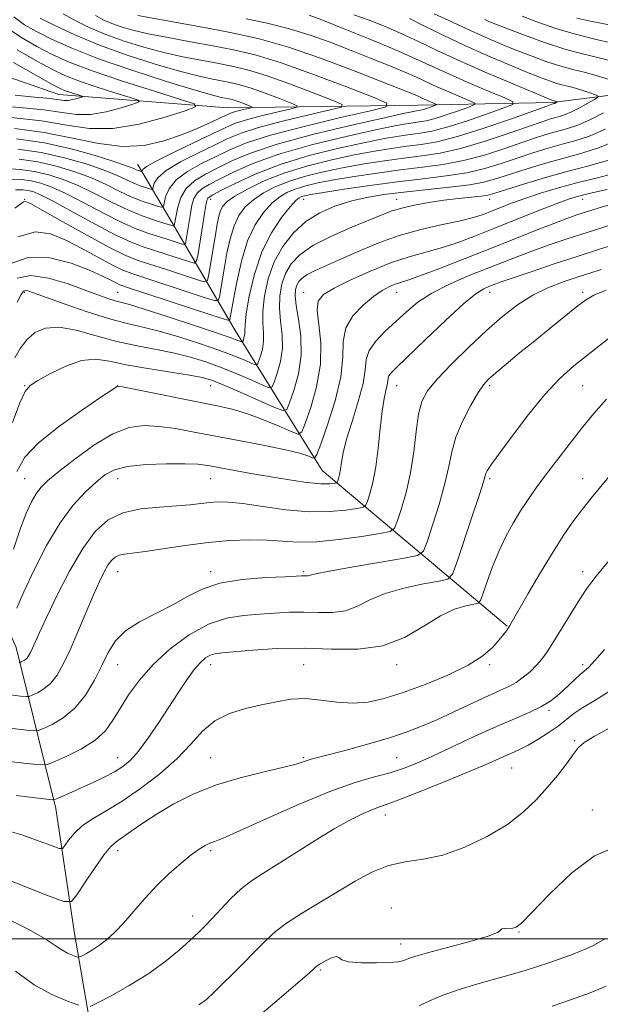
# Model space of a CAD drawing. Extents: x 2134800 to 2137700, y 307300 to 310200.
# Drawn here: x 2135701 to 2135825, y 308486 to 308698 of the extents above; entities that cross this region are included whole.
import ezdxf

# ---------------------------------------------------------------- set-up
doc = ezdxf.new("R2010")
doc.units = 0
doc.header["$MEASUREMENT"] = 0
for name, color, linetype, lineweight in [('BREAKLINE DTM HARD', 7, 'Continuous', 0), ('CONTOUR INDEX', 41, 'Continuous', 13), ('CONTOUR INTERMEDIATE', 44, 'Continuous', 0), ('GRID LINE', 7, 'Continuous', 0), ('SPOT ELEVATION DTM', 2, 'Continuous', 13)]:
    doc.layers.add(name, color=color, linetype=linetype, lineweight=lineweight)

msp = doc.modelspace()

# ---------------------------------------------------------------- linework, layer by layer
at = {"layer": 'BREAKLINE DTM HARD'}
for points in [[(2135851.55, 308684.33, 1069.73), (2135815.22, 308679.78, 1061.78), (2135786.26, 308679.2, 1055.02), (2135745.39, 308678.63, 1046.91), (2135709.05, 308681.46, 1041.17), (2135669.87, 308695.08, 1035.66), (2135643.19, 308701.88, 1032.09), (2135613.67, 308697.9, 1028.4), (2135565.41, 308701.3, 1024.59), (2135539.86, 308709.81, 1021.19), (2135498.98, 308727.97, 1016.87), (2135449.58, 308768.84, 1011.19), (2135418.91, 308791.54, 1007.5), (2135385.98, 308798.91, 1005.23), (2135351.35, 308806.86, 1003.08), (2135325.23, 308825.59, 1001.49), (2135313.3, 308847.16, 999.33), (2135289.45, 308871, 997.97), (2135284.34, 308874.4, 996.15)], [(2135775.12, 308278.5, 1130.01), (2135744.79, 308320.79, 1123.51), (2135730.43, 308346.32, 1119.28), (2135724.43, 308381.42, 1113.85), (2135722.03, 308416.53, 1107.23), (2135719.63, 308459.22, 1102.76), (2135712.44, 308501.11, 1095.06), (2135708.37, 308528.01, 1090.49), (2135699.84, 308562.64, 1081.12), (2135683.94, 308598.97, 1069.48), (2135674.28, 308626.79, 1057.9), (2135661.22, 308656.3, 1046.77), (2135645.88, 308681.85, 1037.58)], [(2135805.44, 308567.2, 1091.91), (2135765.69, 308600.69, 1078.96), (2135746.95, 308630.77, 1066.98), (2135733.32, 308654.05, 1055.57), (2135725.94, 308666.54, 1049.16)]]:
    msp.add_polyline3d(points, dxfattribs=at)
at = {"layer": 'CONTOUR INDEX', "flags": 128}
for points, elevation in [([(2135762.876, 308698.543), (2135765.569, 308697.506), (2135770.201, 308695.664), (2135775.916, 308693.358), (2135781.417, 308691.071), (2135785.754, 308689.165), (2135789.37, 308687.5), (2135793.056, 308685.816), (2135797.326, 308683.95), (2135801.584, 308682.142), (2135804.956, 308680.729), (2135806.708, 308679.916), (2135806.658, 308679.364), (2135804.765, 308678.602), (2135801.166, 308677.309), (2135796.725, 308675.769), (2135792.487, 308674.422), (2135789.241, 308673.593), (2135786.761, 308673.157), (2135784.564, 308672.881), (2135782.17, 308672.548), (2135779.103, 308672.021), (2135774.888, 308671.184), (2135769.274, 308669.948), (2135762.904, 308668.35), (2135756.644, 308666.454), (2135751.241, 308664.371), (2135746.952, 308662.382), (2135743.912, 308660.812), (2135742.161, 308659.887), (2135741.361, 308659.44), (2135741.075, 308659.207), (2135740.925, 308658.892), (2135740.754, 308658.079), (2135740.458, 308656.322), (2135738.976, 308647.244), (2135738.659, 308645.693), (2135738.143, 308645.253), (2135736.984, 308645.548), (2135732.252, 308647.098), (2135727.153, 308648.74), (2135724.6, 308649.718), (2135721.274, 308651.276), (2135716.826, 308653.617), (2135712.006, 308656.254), (2135707.838, 308658.521), (2135705.083, 308659.918), (2135703.448, 308660.597), (2135702.376, 308660.875), (2135701.31, 308661.007), (2135699.696, 308661.016)], 1060), ([(2135808.698, 308698.289), (2135811.824, 308697.115), (2135815.687, 308695.765), (2135819.864, 308694.49), (2135824.053, 308693.452), (2135828.421, 308692.451)], 1070), ([(2135705.043, 308697.871), (2135708.149, 308696.295), (2135712.47, 308694.272), (2135717.777, 308692.063), (2135723.754, 308689.91), (2135729.737, 308687.993), (2135734.975, 308686.475), (2135738.914, 308685.464), (2135741.775, 308684.84), (2135745.913, 308684.058), (2135747.94, 308683.575), (2135750.388, 308682.833), (2135753.421, 308681.759), (2135756.524, 308680.584), (2135759.011, 308679.613), (2135760.302, 308679.056), (2135760.235, 308678.727), (2135758.752, 308678.346), (2135755.949, 308677.704), (2135752.538, 308676.888), (2135749.386, 308676.06), (2135747.062, 308675.304), (2135744.957, 308674.407), (2135738.135, 308671.156), (2135733.683, 308669.016), (2135729.979, 308667.162), (2135727.891, 308665.977), (2135727.089, 308665.358), (2135726.94, 308665.082), (2135726.91, 308664.958), (2135726.851, 308664.927), (2135726.713, 308664.96), (2135726.459, 308665.037), (2135726.111, 308665.156), (2135725.702, 308665.321), (2135725.158, 308665.563), (2135723.966, 308666.026), (2135721.504, 308666.878), (2135717.361, 308668.2), (2135711.968, 308669.715), (2135705.967, 308671.056), (2135699.964, 308671.938)], 1050), ([(2135830.023, 308672.049), (2135825.318, 308670.059), (2135821.538, 308668.848), (2135817.941, 308667.887), (2135813.989, 308666.767), (2135809.964, 308665.547), (2135806.356, 308664.4), (2135803.45, 308663.461), (2135800.715, 308662.71), (2135797.417, 308662.085), (2135793.059, 308661.532), (2135783.21, 308660.511), (2135778.944, 308659.979), (2135775.205, 308659.349), (2135771.75, 308658.539), (2135768.392, 308657.467), (2135765.168, 308656.036), (2135762.169, 308654.15), (2135759.487, 308651.738), (2135757.2, 308648.832), (2135755.382, 308645.492), (2135754.087, 308641.831), (2135753.283, 308638.181), (2135752.919, 308634.929), (2135752.91, 308632.352), (2135753.041, 308630.295), (2135753.065, 308628.494), (2135752.809, 308626.762), (2135752.389, 308625.222), (2135751.994, 308624.074), (2135751.727, 308623.468), (2135751.352, 308623.368), (2135750.546, 308623.685), (2135749.03, 308624.344), (2135746.685, 308625.304), (2135743.434, 308626.535), (2135739.316, 308627.973), (2135734.84, 308629.419), (2135730.629, 308630.641), (2135727.089, 308631.504), (2135723.743, 308632.268), (2135719.897, 308633.288), (2135715.14, 308634.791), (2135710.207, 308636.484), (2135703.612, 308638.837), (2135702.385, 308639.247), (2135701.846, 308639.345), (2135701.469, 308639.207), (2135700.952, 308638.52), (2135700.052, 308636.873)], 1070), ([(2135828.041, 308653.523), (2135822.898, 308651.903), (2135818.381, 308650.445), (2135814.477, 308649.134), (2135810.996, 308647.9), (2135807.737, 308646.674), (2135804.457, 308645.389), (2135800.907, 308643.98), (2135796.951, 308642.397), (2135792.917, 308640.656), (2135789.252, 308638.788), (2135786.273, 308636.825), (2135783.799, 308634.788), (2135781.521, 308632.7), (2135779.241, 308630.586), (2135777.205, 308628.496), (2135775.769, 308626.484), (2135775.137, 308624.523), (2135774.892, 308622.278), (2135774.462, 308619.331), (2135773.446, 308615.46), (2135772.118, 308611.221), (2135770.924, 308607.363), (2135770.197, 308604.462), (2135769.837, 308602.414), (2135769.634, 308600.94), (2135769.419, 308599.81), (2135769.198, 308598.971), (2135769.021, 308598.416), (2135768.9, 308598.12), (2135768.7, 308597.984), (2135768.248, 308597.894), (2135767.306, 308597.786), (2135765.356, 308597.812), (2135761.814, 308598.176), (2135756.439, 308598.996), (2135750.355, 308600.046), (2135741.479, 308601.651), (2135738.921, 308601.988), (2135736.121, 308602.119), (2135732.21, 308602.113), (2135727.787, 308601.933), (2135723.817, 308601.514), (2135720.999, 308600.792), (2135718.957, 308599.695), (2135717.053, 308598.152), (2135714.777, 308596.063), (2135712.141, 308593.221), (2135709.29, 308589.392), (2135706.391, 308584.526), (2135703.704, 308579.3), (2135701.514, 308574.579), (2135700.025, 308571.045)], 1080), ([(2135826.811, 308616.014), (2135824.09, 308612.897), (2135821.474, 308609.664), (2135818.786, 308606.25), (2135816.144, 308602.837), (2135813.737, 308599.673), (2135811.698, 308596.925), (2135809.94, 308594.439), (2135808.317, 308591.982), (2135806.715, 308589.35), (2135805.142, 308586.464), (2135803.637, 308583.274), (2135802.249, 308579.831), (2135801.076, 308576.584), (2135800.227, 308574.084), (2135799.722, 308572.707), (2135799.22, 308572.147), (2135798.29, 308571.923), (2135796.593, 308571.59), (2135794.159, 308570.843), (2135791.107, 308569.413), (2135787.531, 308567.201), (2135783.409, 308564.799), (2135778.695, 308562.973), (2135773.385, 308562.26), (2135767.665, 308562.295), (2135761.764, 308562.488), (2135755.965, 308562.379), (2135750.755, 308562.043), (2135744.082, 308561.447), (2135742.578, 308561.247), (2135741.584, 308560.937), (2135740.604, 308560.37), (2135739.48, 308559.395), (2135738.141, 308557.858), (2135736.533, 308555.657), (2135734.675, 308552.892), (2135730.38, 308546.316), (2135728.165, 308543.051), (2135726.144, 308540.315), (2135724.424, 308538.379), (2135722.799, 308537.025), (2135720.988, 308535.911), (2135718.798, 308534.768), (2135716.385, 308533.606), (2135713.997, 308532.508), (2135711.857, 308531.547), (2135708.869, 308530.233), (2135708.169, 308529.947), (2135707.683, 308529.869), (2135706.994, 308529.93), (2135699.833, 308530.797)], 1090), ([(2135827.829, 308545.476), (2135824.229, 308543.579), (2135822.027, 308542.206), (2135820.756, 308541.021), (2135819.679, 308539.599), (2135818.207, 308537.625), (2135816.326, 308535.212), (2135814.167, 308532.583), (2135811.795, 308529.923), (2135808.999, 308527.265), (2135805.503, 308524.604), (2135801.162, 308521.988), (2135796.367, 308519.678), (2135791.64, 308517.989), (2135787.388, 308517.087), (2135783.544, 308516.542), (2135779.925, 308515.774), (2135776.362, 308514.344), (2135772.739, 308512.361), (2135768.956, 308510.076), (2135764.998, 308507.718), (2135761.202, 308505.438), (2135757.99, 308503.369), (2135755.607, 308501.553), (2135753.586, 308499.676), (2135751.282, 308497.329), (2135748.281, 308494.296), (2135742.466, 308488.503), (2135740.803, 308486.928), (2135739.171, 308485.791)], 1100)]:
    msp.add_lwpolyline(points, dxfattribs=dict(at, elevation=elevation))
at = {"layer": 'CONTOUR INTERMEDIATE', "flags": 128}
for points, elevation in [([(2135725.999, 308698.43), (2135741.503, 308695.639), (2135746.951, 308694.606), (2135752.416, 308693.366), (2135758.453, 308691.637), (2135765.339, 308689.278), (2135772.229, 308686.699), (2135777.996, 308684.45), (2135784.028, 308682.063), (2135785.287, 308681.544), (2135786.155, 308681.163), (2135787.597, 308680.502), (2135789.939, 308679.501), (2135790.284, 308679.341), (2135790.274, 308679.232), (2135789.901, 308679.082), (2135788.319, 308678.525), (2135787.485, 308678.26), (2135786.847, 308678.097), (2135786.359, 308678.011), (2135785.926, 308677.957), (2135785.283, 308677.852), (2135783.471, 308677.474), (2135779.363, 308676.565), (2135772.349, 308674.969), (2135763.906, 308672.935), (2135756.028, 308670.816), (2135750.247, 308668.898), (2135746.239, 308667.211), (2135743.214, 308665.718), (2135740.544, 308664.354), (2135738.231, 308662.948), (2135736.438, 308661.301), (2135735.269, 308659.308), (2135734.597, 308657.25), (2135734.239, 308655.504), (2135733.838, 308653.239), (2135733.788, 308653.196), (2135733.676, 308653.225), (2135732.819, 308653.492), (2135731.616, 308653.852), (2135729.636, 308654.457), (2135726.987, 308655.371), (2135723.848, 308656.658), (2135720.397, 308658.326), (2135716.82, 308660.154), (2135713.305, 308661.864), (2135709.995, 308663.231), (2135706.856, 308664.245), (2135703.812, 308664.947), (2135700.771, 308665.379), (2135697.59, 308665.571)], 1056), ([(2135699.336, 308698.198), (2135701.679, 308696.473), (2135704.222, 308695.052), (2135707.474, 308693.401), (2135711.805, 308691.431), (2135717.551, 308689.162), (2135724.742, 308686.678), (2135732.171, 308684.307), (2135738.328, 308682.439), (2135742.102, 308681.349), (2135743.989, 308680.859), (2135745.575, 308680.545), (2135746.289, 308680.374), (2135747.153, 308680.113), (2135748.223, 308679.734), (2135750.195, 308678.977), (2135750.65, 308678.78), (2135750.627, 308678.664), (2135750.103, 308678.53), (2135749.115, 308678.303), (2135747.912, 308678.016), (2135746.799, 308677.723), (2135745.961, 308677.448), (2135745.09, 308677.071), (2135743.758, 308676.439), (2135741.635, 308675.446), (2135738.795, 308674.188), (2135735.409, 308672.809), (2135731.615, 308671.486), (2135727.411, 308670.527), (2135722.758, 308670.273), (2135717.624, 308670.923), (2135712.007, 308672.112), (2135705.909, 308673.338), (2135699.465, 308674.197)], 1048), ([(2135772.499, 308698.63), (2135775.778, 308697.448), (2135779.222, 308696.074), (2135782.797, 308694.518), (2135786.528, 308692.779), (2135790.675, 308690.812), (2135795.56, 308688.567), (2135801.263, 308686.07), (2135806.919, 308683.666), (2135815.032, 308680.289), (2135815.312, 308680.186), (2135815.865, 308680.034), (2135816.194, 308679.913), (2135816.189, 308679.888), (2135815.623, 308679.577), (2135815.049, 308679.382), (2135813.972, 308678.998), (2135806.412, 308676.28), (2135800.472, 308674.226), (2135794.785, 308672.43), (2135790.378, 308671.319), (2135786.954, 308670.728), (2135783.883, 308670.343), (2135780.614, 308669.896), (2135776.919, 308669.295), (2135772.651, 308668.493), (2135767.76, 308667.451), (2135762.599, 308666.162), (2135757.618, 308664.628), (2135753.217, 308662.889), (2135749.599, 308661.138), (2135746.916, 308659.607), (2135745.241, 308658.45), (2135744.32, 308657.503), (2135743.821, 308656.528), (2135743.455, 308655.295), (2135743.107, 308653.617), (2135742.707, 308651.318), (2135741.316, 308642.861), (2135741.007, 308641.532), (2135740.313, 308641.233), (2135738.638, 308641.71), (2135731.968, 308643.901), (2135728.531, 308645.017), (2135725.915, 308645.88), (2135723.431, 308646.878), (2135720.073, 308648.535), (2135715.233, 308651.153), (2135709.899, 308654.129), (2135705.456, 308656.633), (2135702.925, 308658.037), (2135701.851, 308658.503), (2135701.415, 308658.395), (2135700.843, 308657.968), (2135699.556, 308657.057)], 1062), ([(2135709.983, 308698.83), (2135712.546, 308697.37), (2135715.584, 308695.881), (2135719.11, 308694.403), (2135723.094, 308692.975), (2135727.343, 308691.658), (2135731.622, 308690.512), (2135735.727, 308689.579), (2135739.561, 308688.822), (2135743.058, 308688.182), (2135746.252, 308687.571), (2135749.59, 308686.776), (2135753.623, 308685.553), (2135758.619, 308683.784), (2135763.73, 308681.848), (2135767.827, 308680.25), (2135769.954, 308679.331), (2135769.843, 308678.79), (2135767.4, 308678.162), (2135762.783, 308677.104), (2135757.165, 308675.761), (2135751.972, 308674.396), (2135748.234, 308673.194), (2135745.398, 308672.011), (2135742.516, 308670.623), (2135738.938, 308668.886), (2135735.195, 308666.973), (2135732.119, 308665.138), (2135730.322, 308663.599), (2135729.547, 308662.415), (2135729.32, 308661.612), (2135729.218, 308661.193), (2135729.019, 308661.086), (2135728.553, 308661.199), (2135727.696, 308661.459), (2135726.518, 308661.861), (2135725.136, 308662.418), (2135723.586, 308663.146), (2135721.586, 308664.068), (2135718.771, 308665.207), (2135714.906, 308666.544), (2135710.264, 308667.892), (2135705.249, 308669.02), (2135700.233, 308669.752)], 1052), ([(2135716.943, 308698.445), (2135718.699, 308697.49), (2135720.443, 308696.742), (2135722.434, 308696.041), (2135724.949, 308695.323), (2135728.269, 308694.548), (2135732.539, 308693.694), (2135737.347, 308692.803), (2135742.141, 308691.935), (2135746.59, 308691.084), (2135751.241, 308689.976), (2135756.857, 308688.274), (2135763.817, 308685.81), (2135770.936, 308683.113), (2135776.643, 308680.886), (2135779.605, 308679.607), (2135779.451, 308678.852), (2135776.048, 308677.977), (2135769.617, 308676.504), (2135761.792, 308674.633), (2135754.558, 308672.733), (2135749.406, 308671.084), (2135745.839, 308669.616), (2135742.865, 308668.171), (2135739.74, 308666.616), (2135736.707, 308664.929), (2135734.259, 308663.114), (2135732.753, 308661.22), (2135732.005, 308659.472), (2135731.701, 308658.141), (2135731.527, 308657.427), (2135731.188, 308657.245), (2135730.392, 308657.438), (2135728.932, 308657.881), (2135726.925, 308658.565), (2135724.569, 308659.515), (2135722.014, 308660.729), (2135719.206, 308662.11), (2135716.038, 308663.535), (2135712.45, 308664.887), (2135708.56, 308666.068), (2135704.53, 308666.984), (2135700.502, 308667.565)], 1054), ([(2135789.779, 308698.795), (2135792.755, 308697.489), (2135798.487, 308694.801), (2135801.397, 308693.503), (2135804.403, 308692.235), (2135807.54, 308690.969), (2135810.804, 308689.704), (2135814.024, 308688.53), (2135816.989, 308687.564), (2135819.578, 308686.866), (2135822.019, 308686.277), (2135824.631, 308685.585), (2135827.586, 308684.655)], 1066), ([(2135697.114, 308696.329), (2135700.875, 308693.78), (2135704.336, 308691.811), (2135707.593, 308690.11), (2135711.292, 308688.433), (2135716.215, 308686.552), (2135722.741, 308684.351), (2135729.627, 308682.163), (2135735.225, 308680.432), (2135738.198, 308679.439), (2135738.46, 308678.801), (2135736.234, 308677.972), (2135731.885, 308676.602), (2135726.341, 308675.127), (2135720.668, 308674.176), (2135715.627, 308674.197), (2135710.756, 308674.897), (2135705.288, 308675.798), (2135698.8, 308676.509)], 1046), ([(2135749.324, 308697.771), (2135753.843, 308696.812), (2135758.622, 308695.618), (2135763.119, 308694.233), (2135767.377, 308692.699), (2135771.583, 308691.06), (2135775.833, 308689.375), (2135779.86, 308687.755), (2135783.302, 308686.328), (2135785.939, 308685.17), (2135790.327, 308683.159), (2135792.882, 308682.043), (2135795.43, 308680.96), (2135797.448, 308680.115), (2135798.496, 308679.628), (2135798.466, 308679.298), (2135797.333, 308678.842), (2135795.18, 308678.068), (2135792.522, 308677.147), (2135789.986, 308676.341), (2135788.044, 308675.845), (2135786.56, 308675.584), (2135785.245, 308675.419), (2135783.726, 308675.2), (2135781.287, 308674.748), (2135777.125, 308673.874), (2135770.812, 308672.458), (2135763.405, 308670.642), (2135756.336, 308668.635), (2135750.744, 308666.635), (2135746.595, 308664.797), (2135743.563, 308663.265), (2135741.352, 308662.121), (2135739.796, 308661.194), (2135738.757, 308660.254), (2135738.097, 308659.1), (2135737.675, 308657.665), (2135737.348, 308655.913), (2135736.422, 308650.317), (2135736.249, 308649.466), (2135735.966, 308649.225), (2135735.33, 308649.386), (2135732.536, 308650.295), (2135728.395, 308651.599), (2135725.794, 308652.545), (2135722.561, 308653.967), (2135718.611, 308655.972), (2135714.413, 308658.204), (2135710.571, 308660.192), (2135707.539, 308661.574), (2135705.152, 308662.421), (2135703.094, 308662.911), (2135701.041, 308663.193), (2135698.643, 308663.293)], 1058), ([(2135784.453, 308697.794), (2135787.549, 308696.252), (2135791.663, 308694.237), (2135796.338, 308692.03), (2135801.127, 308689.889), (2135805.636, 308687.963), (2135809.483, 308686.375), (2135812.394, 308685.211), (2135814.528, 308684.409), (2135816.151, 308683.875), (2135817.513, 308683.508), (2135818.797, 308683.198), (2135820.171, 308682.834), (2135821.725, 308682.344), (2135823.244, 308681.819), (2135824.435, 308681.389), (2135825.047, 308681.127), (2135824.994, 308680.871), (2135824.228, 308680.403), (2135822.781, 308679.584), (2135820.995, 308678.603), (2135819.286, 308677.731), (2135817.967, 308677.166), (2135816.929, 308676.829), (2135815.955, 308676.568), (2135814.784, 308676.228), (2135812.97, 308675.635), (2135810.022, 308674.611), (2135805.672, 308673.075), (2135800.533, 308671.347), (2135795.443, 308669.844), (2135791.029, 308668.869), (2135787.087, 308668.276), (2135783.201, 308667.806), (2135779.057, 308667.244), (2135774.735, 308666.569), (2135770.413, 308665.802), (2135766.256, 308664.958), (2135762.367, 308664.012), (2135758.832, 308662.93), (2135755.726, 308661.689), (2135753.072, 308660.316), (2135750.879, 308658.853), (2135749.139, 308657.299), (2135747.782, 308655.5), (2135746.721, 308653.26), (2135745.876, 308650.474), (2135745.198, 308647.395), (2135744.646, 308644.364), (2135743.578, 308638.005), (2135743.331, 308637.23), (2135742.479, 308637.195), (2135740.292, 308637.871), (2135724.745, 308642.981), (2135722.808, 308643.728), (2135720.71, 308644.754), (2135714.152, 308648.293), (2135710.535, 308650.163), (2135707.251, 308651.558), (2135703.983, 308651.98), (2135700.237, 308650.912)], 1064), ([(2135800.637, 308697.572), (2135801.667, 308697.118), (2135803.17, 308696.506), (2135805.598, 308695.563), (2135809.214, 308694.197), (2135813.519, 308692.651), (2135817.828, 308691.253), (2135821.643, 308690.224), (2135825.242, 308689.356), (2135829.092, 308688.337)], 1068), ([(2135820.421, 308697.911), (2135823.052, 308697.293), (2135831.081, 308695.733)], 1072), ([(2135700.09, 308691.063), (2135704.45, 308688.57), (2135707.652, 308686.838), (2135710.295, 308685.585), (2135713.248, 308684.444), (2135717.072, 308683.154), (2135721.106, 308681.872), (2135724.386, 308680.858), (2135726.128, 308680.276), (2135726.282, 308679.902), (2135724.978, 308679.417), (2135722.43, 308678.614), (2135719.181, 308677.749), (2135715.857, 308677.192), (2135712.864, 308677.206), (2135709.738, 308677.631), (2135705.793, 308678.198), (2135700.628, 308678.69), (2135694.967, 308679.089)], 1044), ([(2135699.305, 308688.346), (2135704.564, 308685.328), (2135707.711, 308683.566), (2135709.299, 308682.736), (2135710.281, 308682.335), (2135711.403, 308681.957), (2135714.059, 308681.113), (2135714.104, 308681.003), (2135713.721, 308680.861), (2135712.974, 308680.625), (2135712.021, 308680.372), (2135711.046, 308680.208), (2135710.169, 308680.213), (2135708.095, 308680.503), (2135706.44, 308680.665), (2135703.802, 308680.899), (2135699.637, 308681.318)], 1042), ([(2135826.197, 308677.543), (2135822.949, 308675.884), (2135820.442, 308674.811), (2135818.468, 308674.17), (2135816.617, 308673.674), (2135814.519, 308673.075), (2135811.968, 308672.272), (2135808.8, 308671.207), (2135804.931, 308669.871), (2135800.594, 308668.468), (2135796.101, 308667.258), (2135791.681, 308666.419), (2135787.22, 308665.825), (2135782.52, 308665.268), (2135777.501, 308664.593), (2135772.551, 308663.843), (2135768.176, 308663.112), (2135764.752, 308662.466), (2135762.134, 308661.863), (2135760.045, 308661.231), (2135758.235, 308660.488), (2135756.545, 308659.495), (2135754.841, 308658.099), (2135753.037, 308656.149), (2135751.244, 308653.496), (2135749.621, 308649.992), (2135748.297, 308645.654), (2135747.29, 308641.174), (2135746.585, 308637.409), (2135745.841, 308633.149), (2135745.656, 308632.929), (2135744.646, 308633.158), (2135741.946, 308634.033), (2135723.575, 308640.082), (2135722.184, 308640.579), (2135721.346, 308640.972), (2135720.22, 308641.566), (2135718.405, 308642.457), (2135715.614, 308643.693), (2135711.703, 308645.19), (2135707.11, 308646.345), (2135702.421, 308646.429), (2135698.148, 308644.958)], 1066), ([(2135826.611, 308674.038), (2135822.917, 308672.456), (2135820.008, 308671.512), (2135817.279, 308670.781), (2135814.254, 308669.921), (2135810.966, 308668.91), (2135807.578, 308667.803), (2135804.191, 308666.666), (2135800.654, 308665.589), (2135796.759, 308664.671), (2135792.332, 308663.97), (2135787.353, 308663.373), (2135781.839, 308662.73), (2135775.945, 308661.941), (2135770.367, 308661.116), (2135765.938, 308660.421), (2135763.247, 308659.974), (2135761.901, 308659.713), (2135761.259, 308659.533), (2135760.744, 308659.288), (2135760.019, 308658.673), (2135758.804, 308657.344), (2135756.942, 308655.032), (2135754.755, 308651.763), (2135752.685, 308647.634), (2135751.091, 308642.865), (2135749.999, 308638.153), (2135749.354, 308634.315), (2135749.078, 308631.938), (2135749.021, 308630.689), (2135749.015, 308630.001), (2135748.929, 308629.416), (2135748.787, 308628.896), (2135748.654, 308628.508), (2135748.563, 308628.304), (2135748.437, 308628.27), (2135748.165, 308628.377), (2135747.548, 308628.634), (2135746.026, 308629.199), (2135742.945, 308630.269), (2135738.009, 308631.925), (2135732.331, 308633.789), (2135727.382, 308635.369), (2135724.243, 308636.309), (2135721.125, 308637.152), (2135719.542, 308637.658), (2135717.395, 308638.417), (2135714.499, 308639.488), (2135710.8, 308640.833), (2135706.778, 308642.025), (2135703.048, 308642.539), (2135700.079, 308641.98)], 1068), ([(2135827.241, 308667.39), (2135823.009, 308666.15), (2135818.603, 308664.993), (2135813.723, 308663.614), (2135808.962, 308662.184), (2135802.775, 308660.262), (2135801.298, 308659.874), (2135799.836, 308659.646), (2135794.962, 308659.125), (2135791.837, 308658.74), (2135788.577, 308658.241), (2135785.471, 308657.666), (2135782.818, 308657.064), (2135780.747, 308656.445), (2135778.703, 308655.665), (2135772.068, 308652.944), (2135767.672, 308651.032), (2135763.69, 308649.014), (2135760.833, 308647.049), (2135758.977, 308645.077), (2135757.79, 308642.987), (2135756.997, 308640.69), (2135756.557, 308638.196), (2135756.485, 308635.543), (2135756.742, 308632.766), (2135757.06, 308629.901), (2135757.115, 308626.986), (2135756.69, 308624.108), (2135755.992, 308621.548), (2135755.335, 308619.639), (2135754.891, 308618.633), (2135754.267, 308618.465), (2135752.928, 308618.993), (2135750.512, 308620.053), (2135747.344, 308621.408), (2135743.922, 308622.801), (2135740.623, 308624.021), (2135737.348, 308625.049), (2135733.876, 308625.912), (2135730.039, 308626.662), (2135725.883, 308627.44), (2135721.506, 308628.41), (2135717.045, 308629.638), (2135712.793, 308630.791), (2135709.079, 308631.438), (2135706.149, 308631.248), (2135703.898, 308630.302), (2135702.133, 308628.78), (2135700.701, 308626.885), (2135699.6, 308624.896)], 1072), ([(2135829.216, 308664.737), (2135824.889, 308663.578), (2135820.646, 308662.528), (2135816.519, 308661.404), (2135812.658, 308660.239), (2135809.239, 308659.115), (2135806.391, 308658.098), (2135804.04, 308657.199), (2135802.061, 308656.413), (2135800.266, 308655.721), (2135798.221, 308655.058), (2135795.428, 308654.346), (2135791.552, 308653.504), (2135786.916, 308652.443), (2135782.004, 308651.074), (2135777.255, 308649.366), (2135772.922, 308647.538), (2135769.209, 308645.873), (2135764.056, 308643.598), (2135762.455, 308642.789), (2135761.362, 308642.037), (2135760.652, 308641.283), (2135760.197, 308640.483), (2135759.907, 308639.549), (2135759.83, 308638.212), (2135760.051, 308636.157), (2135760.574, 308633.179), (2135761.079, 308629.507), (2135761.165, 308625.479), (2135760.57, 308621.454), (2135759.594, 308617.874), (2135758.675, 308615.204), (2135758.055, 308613.797), (2135757.182, 308613.563), (2135755.31, 308614.301), (2135748.003, 308617.513), (2135744.41, 308619.067), (2135741.931, 308620.069), (2135739.857, 308620.679), (2135737.123, 308621.184), (2135728.149, 308622.566), (2135723.54, 308623.38), (2135719.898, 308624.146), (2135716.887, 308624.565), (2135713.902, 308624.287), (2135710.541, 308623.12), (2135707.209, 308621.49), (2135704.511, 308619.977), (2135702.844, 308618.91), (2135701.776, 308617.617), (2135700.668, 308615.171), (2135699.038, 308610.949)], 1074), ([(2135826.97, 308661.07), (2135823.368, 308660.273), (2135820.823, 308659.66), (2135818.667, 308658.993), (2135815.968, 308657.983), (2135812.064, 308656.44), (2135802.614, 308652.656), (2135798.325, 308650.965), (2135794.518, 308649.549), (2135791.056, 308648.415), (2135784.391, 308646.606), (2135780.585, 308645.365), (2135776.218, 308643.607), (2135771.855, 308641.623), (2135768.239, 308639.825), (2135765.936, 308638.455), (2135764.824, 308637.08), (2135764.606, 308635.097), (2135764.949, 308632.054), (2135765.364, 308628.094), (2135765.325, 308623.51), (2135764.483, 308618.663), (2135763.2, 308614.183), (2135762.016, 308610.77), (2135761.267, 308608.94), (2135760.489, 308608.488), (2135759.012, 308609.026), (2135756.391, 308610.172), (2135753.051, 308611.566), (2135749.642, 308612.855), (2135746.591, 308613.786), (2135743.45, 308614.511), (2135722.723, 308618.646), (2135721.825, 308618.806), (2135721.639, 308618.795), (2135720.48, 308618.008), (2135718.098, 308616.406), (2135713.921, 308613.578), (2135708.959, 308610.045), (2135704.562, 308606.53), (2135701.722, 308603.504), (2135700.008, 308600.457)], 1076), ([(2135827.909, 308657.921), (2135825.048, 308657.072), (2135822.526, 308656.287), (2135820.425, 308655.606), (2135818.275, 308654.85), (2135815.471, 308653.785), (2135811.566, 308652.243), (2135801.384, 308648.178), (2135795.856, 308645.996), (2135790.748, 308644.014), (2135786.685, 308642.485), (2135784.081, 308641.575), (2135782.523, 308641.079), (2135781.386, 308640.702), (2135780.136, 308640.176), (2135778.601, 308639.337), (2135776.7, 308638.047), (2135774.454, 308636.214), (2135772.299, 308633.923), (2135770.775, 308631.306), (2135770.209, 308628.418), (2135770.082, 308625.017), (2135769.665, 308620.788), (2135768.45, 308615.648), (2135766.813, 308610.464), (2135765.356, 308606.335), (2135764.51, 308604.07), (2135764.035, 308603.307), (2135763.524, 308603.394), (2135762.574, 308603.783), (2135760.79, 308604.363), (2135757.783, 308605.126), (2135753.358, 308606.052), (2135748.111, 308607.059), (2135738.171, 308608.936), (2135734.137, 308609.654), (2135730.6, 308610.148), (2135727.389, 308610.319), (2135724.187, 308609.885), (2135720.64, 308608.52), (2135716.565, 308606.077), (2135712.462, 308603.126), (2135709.007, 308600.418), (2135706.684, 308598.498), (2135705.233, 308597.104), (2135704.206, 308595.772), (2135703.216, 308594.064), (2135702.11, 308591.656), (2135700.8, 308588.252), (2135699.259, 308583.788)], 1078), ([(2135829.357, 308649.465), (2135825.317, 308648.204), (2135820.702, 308646.728), (2135815.576, 308645.05), (2135810.585, 308643.389), (2135806.522, 308642.015), (2135803.947, 308641.12), (2135802.477, 308640.582), (2135801.494, 308640.197), (2135800.408, 308639.71), (2135798.749, 308638.642), (2135796.072, 308636.46), (2135792.179, 308632.9), (2135787.851, 308628.775), (2135781.74, 308622.883), (2135780.535, 308621.678), (2135780.044, 308621.03), (2135779.869, 308620.485), (2135779.8, 308619.861), (2135779.681, 308619.041), (2135779.393, 308617.881), (2135778.985, 308616.111), (2135778.547, 308613.433), (2135778.141, 308609.713), (2135777.723, 308605.478), (2135777.218, 308601.422), (2135776.59, 308598.118), (2135775.945, 308595.665), (2135775.427, 308594.043), (2135775.073, 308593.177), (2135774.487, 308592.781), (2135773.168, 308592.517), (2135770.727, 308592.145), (2135767.229, 308591.821), (2135762.854, 308591.8), (2135757.868, 308592.243), (2135752.883, 308592.935), (2135748.597, 308593.565), (2135745.51, 308593.891), (2135743.311, 308593.939), (2135741.49, 308593.801), (2135739.578, 308593.563), (2135737.282, 308593.29), (2135734.35, 308593.038), (2135730.665, 308592.813), (2135726.642, 308592.409), (2135722.832, 308591.571), (2135719.634, 308590.041), (2135716.859, 308587.571), (2135714.167, 308583.909), (2135711.336, 308579.021), (2135708.616, 308573.728), (2135706.373, 308569.067), (2135704.87, 308565.821), (2135703.39, 308562.48), (2135702.943, 308561.529), (2135702.536, 308560.814), (2135702.121, 308560.288), (2135701.67, 308559.912), (2135701.238, 308559.657), (2135700.902, 308559.501), (2135700.7, 308559.424), (2135700.502, 308559.409)], 1082), ([(2135825.688, 308643.86), (2135823.252, 308643.106), (2135820.733, 308642.297), (2135817.719, 308641.279), (2135814.361, 308639.976), (2135810.954, 308638.33), (2135807.704, 308636.283), (2135804.464, 308633.77), (2135800.998, 308630.725), (2135797.2, 308627.176), (2135793.486, 308623.533), (2135790.403, 308620.299), (2135788.348, 308617.779), (2135787.133, 308615.488), (2135786.42, 308612.744), (2135785.902, 308609.056), (2135785.381, 308604.707), (2135784.688, 308600.175), (2135783.727, 308595.914), (2135782.687, 308592.296), (2135781.834, 308589.669), (2135781.246, 308588.234), (2135780.275, 308587.578), (2135778.088, 308587.14), (2135774.168, 308586.5), (2135769.265, 308585.8), (2135764.44, 308585.324), (2135760.489, 308585.269), (2135757.124, 308585.479), (2135753.788, 308585.714), (2135750.029, 308585.768), (2135745.798, 308585.594), (2135741.153, 308585.18), (2135736.236, 308584.548), (2135727.616, 308583.26), (2135723.156, 308582.692), (2135722.007, 308582.444), (2135721.119, 308582.019), (2135720.347, 308581.332), (2135719.599, 308580.314), (2135718.778, 308578.872), (2135717.782, 308576.818), (2135716.507, 308573.938), (2135713.147, 308566.009), (2135711.457, 308562.115), (2135709.994, 308559.005), (2135708.665, 308556.663), (2135707.306, 308554.943), (2135705.828, 308553.711), (2135704.414, 308552.878), (2135703.316, 308552.368), (2135702.654, 308552.113), (2135702.005, 308552.067), (2135700.815, 308552.189), (2135698.674, 308552.468)], 1084), ([(2135826.78, 308639.437), (2135824.126, 308638.352), (2135822.273, 308637.258), (2135820.386, 308635.808), (2135814.713, 308631.255), (2135811.382, 308628.562), (2135808.143, 308625.922), (2135805.26, 308623.551), (2135802.988, 308621.655), (2135801.462, 308620.306), (2135800.337, 308619.039), (2135799.15, 308617.253), (2135797.581, 308614.535), (2135795.883, 308611.219), (2135794.451, 308607.823), (2135793.548, 308604.701), (2135792.897, 308601.536), (2135792.087, 308597.846), (2135790.842, 308593.389), (2135789.427, 308588.886), (2135788.24, 308585.296), (2135787.43, 308583.292), (2135786.154, 308582.39), (2135783.316, 308581.815), (2135778.295, 308580.97), (2135772.363, 308579.955), (2135767.266, 308579.048), (2135764.311, 308578.461), (2135763.064, 308578.154), (2135762.653, 308578.027), (2135762.352, 308577.986), (2135761.694, 308577.999), (2135761.249, 308577.989), (2135757.696, 308577.841), (2135753.545, 308577.652), (2135748.499, 308577.242), (2135743.661, 308576.453), (2135739.846, 308575.185), (2135736.698, 308573.569), (2135733.57, 308571.794), (2135730.02, 308570.004), (2135726.418, 308568.165), (2135723.342, 308566.2), (2135721.191, 308564.03), (2135719.668, 308561.578), (2135718.296, 308558.766), (2135716.682, 308555.596), (2135714.747, 308552.402), (2135712.491, 308549.599), (2135709.987, 308547.51), (2135707.59, 308546.098), (2135705.731, 308545.235), (2135704.608, 308544.803), (2135703.509, 308544.725), (2135701.492, 308544.932), (2135697.942, 308545.363)], 1086), ([(2135828.176, 308629.78), (2135823.514, 308626.113), (2135819.797, 308623.126), (2135816.683, 308620.336), (2135813.559, 308617.004), (2135810.022, 308612.678), (2135806.509, 308608.074), (2135803.666, 308604.199), (2135801.965, 308601.8), (2135801.176, 308600.587), (2135800.891, 308600.014), (2135800.723, 308599.49), (2135800.354, 308598.258), (2135799.486, 308595.518), (2135797.958, 308590.865), (2135794.646, 308580.923), (2135793.698, 308578.365), (2135792.702, 308577.314), (2135790.803, 308576.869), (2135787.444, 308576.28), (2135783.261, 308575.399), (2135779.187, 308574.23), (2135775.921, 308572.831), (2135773.237, 308571.477), (2135770.674, 308570.5), (2135767.869, 308570.123), (2135764.847, 308570.142), (2135761.729, 308570.244), (2135758.607, 308570.184), (2135755.447, 308569.992), (2135752.186, 308569.762), (2135748.762, 308569.51), (2135745.126, 308568.928), (2135741.23, 308567.626), (2135737.095, 308565.345), (2135733.015, 308562.337), (2135729.352, 308558.983), (2135726.385, 308555.622), (2135724.054, 308552.421), (2135722.216, 308549.507), (2135720.679, 308546.966), (2135719.045, 308544.736), (2135716.868, 308542.718), (2135713.905, 308540.854), (2135710.737, 308539.262), (2135708.145, 308538.102), (2135706.562, 308537.493), (2135705.013, 308537.382), (2135702.169, 308537.674), (2135697.209, 308538.259)], 1088), ([(2135828.66, 308600.931), (2135823.551, 308594.721), (2135821.645, 308592.35), (2135819.744, 308589.834), (2135817.68, 308586.867), (2135815.318, 308583.186), (2135812.628, 308578.721), (2135809.986, 308574.193), (2135806.022, 308567.323), (2135805.682, 308566.788), (2135805.284, 308566.204), (2135804.672, 308565.386), (2135803.74, 308564.237), (2135802.345, 308562.7), (2135800.217, 308560.853), (2135797.054, 308558.812), (2135792.727, 308556.703), (2135787.812, 308554.696), (2135783.059, 308552.969), (2135779.033, 308551.68), (2135775.553, 308550.888), (2135772.252, 308550.631), (2135768.849, 308550.878), (2135765.404, 308551.331), (2135762.062, 308551.624), (2135758.912, 308551.479), (2135755.824, 308550.973), (2135752.614, 308550.271), (2135749.178, 308549.473), (2135745.74, 308548.408), (2135742.607, 308546.841), (2135739.95, 308544.606), (2135737.396, 308541.827), (2135734.435, 308538.697), (2135730.731, 308535.43), (2135726.63, 308532.3), (2135722.651, 308529.602), (2135719.219, 308527.53), (2135716.39, 308525.882), (2135714.125, 308524.356), (2135712.385, 308522.745), (2135711.13, 308521.218), (2135710.318, 308520.039), (2135709.815, 308519.425), (2135709.11, 308519.404), (2135707.599, 308519.959), (2135704.841, 308521.026), (2135701.044, 308522.35), (2135696.582, 308523.629)], 1092), ([(2135827.314, 308581.258), (2135824.607, 308577.983), (2135822.739, 308575.488), (2135821.093, 308573.002), (2135819.201, 308569.976), (2135815.432, 308563.848), (2135814.065, 308561.706), (2135812.943, 308560.137), (2135811.803, 308558.816), (2135810.445, 308557.493), (2135808.925, 308556.217), (2135807.36, 308555.11), (2135805.788, 308554.226), (2135803.914, 308553.351), (2135801.361, 308552.201), (2135793.995, 308548.755), (2135790.197, 308547.012), (2135786.911, 308545.604), (2135783.75, 308544.413), (2135780.131, 308543.235), (2135775.717, 308541.933), (2135771.14, 308540.653), (2135767.279, 308539.611), (2135763.339, 308538.585), (2135762.443, 308538.321), (2135761.549, 308538.008), (2135760.071, 308537.551), (2135757.408, 308536.871), (2135753.198, 308535.902), (2135748.026, 308534.62), (2135742.717, 308533.015), (2135737.945, 308531.102), (2135733.795, 308529.007), (2135730.203, 308526.88), (2135727.127, 308524.873), (2135724.603, 308523.127), (2135721.353, 308520.86), (2135720.215, 308519.856), (2135718.807, 308518.147), (2135716.832, 308515.365), (2135714.677, 308512.171), (2135712.899, 308509.481), (2135711.73, 308508.053), (2135710.091, 308508.005), (2135706.578, 308509.297), (2135686.858, 308517.091)], 1094), ([(2135826.36, 308562.215), (2135824.337, 308559.793), (2135822.965, 308558.336), (2135822.01, 308557.499), (2135821.136, 308556.792), (2135820.075, 308555.826), (2135817.522, 308553.384), (2135816.158, 308552.17), (2135814.604, 308551.001), (2135812.666, 308549.851), (2135810.172, 308548.671), (2135807.021, 308547.319), (2135803.129, 308545.63), (2135798.535, 308543.527), (2135789.428, 308539.262), (2135785.996, 308537.735), (2135783.123, 308536.61), (2135780.277, 308535.711), (2135776.954, 308534.823), (2135772.761, 308533.606), (2135767.331, 308531.685), (2135760.595, 308528.88), (2135753.657, 308525.784), (2135747.917, 308523.186), (2135744.392, 308521.661), (2135742.562, 308520.942), (2135741.526, 308520.55), (2135740.505, 308520.061), (2135739.22, 308519.276), (2135737.519, 308518.047), (2135735.31, 308516.274), (2135732.764, 308514.034), (2135730.114, 308511.451), (2135727.562, 308508.668), (2135725.184, 308505.913), (2135723.023, 308503.438), (2135721.106, 308501.432), (2135719.383, 308499.858), (2135717.789, 308498.616), (2135716.291, 308497.626), (2135714.997, 308496.877), (2135714.047, 308496.374), (2135713.512, 308496.115), (2135713.167, 308496.069), (2135712.719, 308496.194), (2135711.941, 308496.466), (2135710.879, 308496.92), (2135709.65, 308497.605), (2135708.235, 308498.59), (2135706.071, 308500.023), (2135702.462, 308502.073), (2135696.971, 308504.815)], 1096), ([(2135827.484, 308553.241), (2135824.331, 308551.231), (2135821.762, 308549.736), (2135819.807, 308548.406), (2135816.417, 308545.735), (2135814.312, 308544.269), (2135812.049, 308542.839), (2135809.959, 308541.63), (2135808.277, 308540.764), (2135806.866, 308540.123), (2135805.495, 308539.529), (2135801.56, 308537.766), (2135797.999, 308536.238), (2135792.975, 308534.156), (2135787.459, 308531.922), (2135782.717, 308530.055), (2135779.662, 308528.921), (2135777.784, 308528.266), (2135776.221, 308527.685), (2135774.236, 308526.818), (2135771.606, 308525.499), (2135768.239, 308523.608), (2135764.157, 308521.124), (2135755.958, 308515.952), (2135752.903, 308514.051), (2135750.474, 308512.451), (2135748.284, 308510.741), (2135746.046, 308508.641), (2135743.874, 308506.39), (2135741.984, 308504.354), (2135740.483, 308502.773), (2135739.064, 308501.371), (2135737.309, 308499.741), (2135734.89, 308497.59), (2135731.818, 308495.069), (2135728.189, 308492.44), (2135724.194, 308489.956), (2135720.4, 308487.839), (2135717.467, 308486.298), (2135715.792, 308485.489)], 1098), ([(2135828.477, 308519.651), (2135824.243, 308517.866), (2135819.358, 308514.167), (2135814.567, 308509.612), (2135810.75, 308505.649), (2135808.518, 308503.373), (2135807.411, 308502.475), (2135806.7, 308502.295), (2135804.928, 308502.237), (2135804.297, 308502.125), (2135804.029, 308501.864), (2135803.372, 308501.37), (2135801.362, 308500.557), (2135797.435, 308499.4), (2135792.612, 308498.115), (2135788.311, 308496.982), (2135785.613, 308496.212), (2135784.236, 308495.747), (2135783.562, 308495.459), (2135782.997, 308495.242), (2135782.046, 308495.065), (2135780.239, 308494.918), (2135777.344, 308494.806), (2135774.07, 308494.814), (2135771.367, 308495.041), (2135769.905, 308495.521), (2135769.244, 308496.012), (2135768.668, 308496.203), (2135767.644, 308495.885), (2135766.376, 308495.255), (2135765.256, 308494.611), (2135764.57, 308494.18), (2135764.209, 308493.907), (2135763.556, 308493.275), (2135762.441, 308492.278), (2135760.006, 308490.164), (2135755.908, 308486.66), (2135750.882, 308482.449)], 1102), ([(2135826.602, 308500.084), (2135823.739, 308498.454), (2135819.64, 308496.681), (2135814.661, 308494.887), (2135809.308, 308493.191), (2135804.046, 308491.68), (2135799.167, 308490.318), (2135794.92, 308489.041), (2135791.484, 308487.804), (2135788.744, 308486.646), (2135786.512, 308485.627)], 1104), ([(2135713.314, 308485.735), (2135710.878, 308486.586), (2135707.558, 308488.005), (2135703.715, 308490.147), (2135699.688, 308493.043)], 1098), ([(2135826.783, 308489.817), (2135823.275, 308488.424), (2135819.289, 308486.964), (2135815.12, 308485.524)], 1106)]:
    msp.add_lwpolyline(points, dxfattribs=dict(at, elevation=elevation))
at = {"layer": 'GRID LINE', "flags": 128}
msp.add_lwpolyline([(2137500, 308500), (2135000, 308500)], dxfattribs=at)
at = {"layer": 'SPOT ELEVATION DTM'}
for p in [(2135701.69, 308658.93, 1061.91), (2135741.69, 308658.93, 1060.53), (2135761.69, 308658.93, 1068.71), (2135781.69, 308658.93, 1071.29), (2135801.69, 308658.93, 1072.66), (2135821.69, 308658.93, 1076.71), (2135701.69, 308638.93, 1070.26), (2135721.69, 308638.93, 1067.08), (2135761.69, 308638.93, 1075.24), (2135781.69, 308638.93, 1078.76), (2135801.69, 308638.93, 1082.67), (2135821.69, 308638.93, 1085.66), (2135701.69, 308618.93, 1073.9), (2135721.69, 308618.93, 1075.98), (2135741.69, 308618.93, 1074.76), (2135781.69, 308618.93, 1082.77), (2135801.69, 308618.93, 1086.31), (2135821.69, 308618.93, 1088.95), (2135701.69, 308598.93, 1077.01), (2135721.69, 308598.93, 1080.72), (2135741.69, 308598.93, 1080.81), (2135801.69, 308598.93, 1088.26), (2135821.69, 308598.93, 1091.31), (2135721.69, 308578.93, 1084.77), (2135741.69, 308578.93, 1085.58), (2135761.69, 308578.93, 1085.76), (2135821.69, 308578.93, 1093.5), (2135721.69, 308558.93, 1086.75), (2135741.69, 308558.93, 1090.6), (2135761.69, 308558.93, 1091.13), (2135781.69, 308558.93, 1090.48), (2135801.69, 308558.93, 1092.23), (2135821.69, 308558.93, 1095.59), (2135814.47, 308549.14, 1096.3), (2135819.98, 308542.58, 1099.8), (2135721.69, 308538.93, 1089.24), (2135741.69, 308538.93, 1093.15), (2135761.69, 308538.93, 1093.8), (2135781.69, 308538.93, 1095.05), (2135806.42, 308536.73, 1098.9), (2135779.24, 308526.65, 1098.6), (2135823.8, 308527.66, 1101.3), (2135721.69, 308518.93, 1094.54), (2135741.69, 308518.93, 1096.29), (2135780.53, 308506.61, 1101.5), (2135737.81, 308504.93, 1097.4), (2135808.02, 308501.49, 1102.1), (2135782.53, 308498.9, 1101.3), (2135765.25, 308493.32, 1102.2)]:
    msp.add_point(p, dxfattribs=at)

doc.saveas('drawing.dxf')
